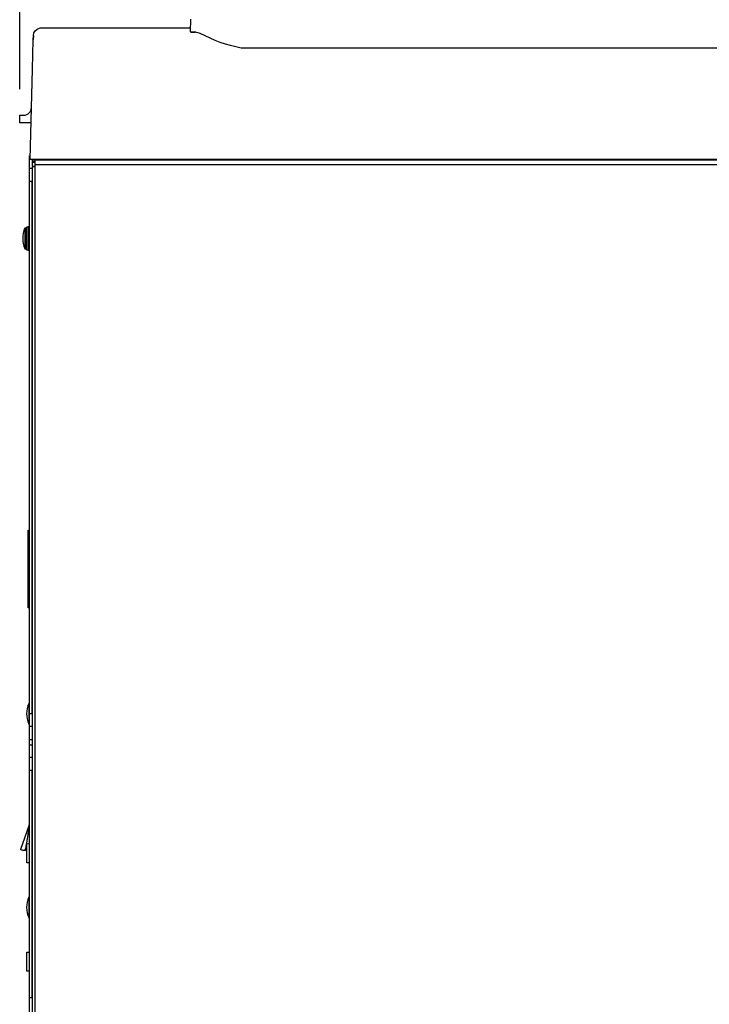
# Model space of a CAD drawing. Extents: x 0 to 4190, y 0 to 2777.
# Drawn here: x 1368 to 1635, y 1504 to 1885 of the extents above; entities that cross this region are included whole.
import ezdxf

# ---------------------------------------------------------------- set-up
doc = ezdxf.new("R2010")
doc.units = 0
doc.header["$LTSCALE"] = 0.1
doc.header["$PDMODE"] = 3
doc.layers.get('0').update_dxf_attribs({"linetype": 'CONTINUOUS'})
doc.layers.get('DEFPOINTS').update_dxf_attribs({"linetype": 'CONTINUOUS'})
doc.layers.add('SUNPOU', color=7, linetype='CONTINUOUS')
doc.styles.get("Standard").update_dxf_attribs({"font": 'ROMANS.shx', "bigfont": 'extfont2.shx'})
doc.dimstyles.get("Standard").update_dxf_attribs({"dimscale": 10, "dimtxt": 2, "dimasz": 3, "dimexe": 1, "dimexo": 1, "dimgap": 0.6, "dimtad": 3, "dimdec": 0, "dimzin": 0, "dimdsep": 46, "dimtxsty": 'Standard', "dimblk1": 'OPEN', "dimblk2": 'OPEN', "dimsah": 1, "dimcen": 1.5, "dimadec": 0, "dimazin": 0, "dimtfac": 1, "dimtdec": 0, "dimtmove": 0, "dimatfit": 0, "dimldrblk": 'OPEN', "dimfxl": 1, "dimtvp": 1, "dimtolj": 1, "dimtzin": 0, "dimarcsym": 0})

# ---------------------------------------------------------------- blocks, each defined once
blk = doc.blocks.new('_OPEN')
at = {"color": 0, "linetype": 'ByBlock'}
for p, q in [((-1, 0.167), (0, 0)), ((0, 0), (-1, -0.167)), ((0, 0), (-1, 0))]:
    blk.add_line(p, q, dxfattribs=at)
blk = doc.blocks.new('*D20')
at = {"layer": 'DEFPOINTS', "color": 0, "transparency": 16777216}
for p in [(1368.46, 2083.69), (1368.46, 1848.25), (1902.25, 1550.53)]:
    blk.add_point(p, dxfattribs=at)
at = {"layer": 'SUNPOU', "color": 0, "lineweight": -2, "transparency": 16777216}
for p, q in [((1368.46, 1858.25), (1368.46, 2093.69)), ((1902.25, 1560.53), (1902.25, 2093.69)), ((1872.25, 2083.69), (1398.46, 2083.69))]:
    blk.add_line(p, q, dxfattribs=at)
at = {"layer": 'SUNPOU', "color": 0, "lineweight": -2, "transparency": 16777216, "xscale": 30, "yscale": 30, "zscale": 30, "rotation": 180}
blk.add_blockref('_OPEN', (1368.46, 2083.69), dxfattribs=at)
at = {"layer": 'SUNPOU', "color": 0, "lineweight": -2, "transparency": 16777216, "xscale": 30, "yscale": 30, "zscale": 30}
blk.add_blockref('_OPEN', (1902.25, 2083.69), dxfattribs=at)
at = {"layer": 'SUNPOU', "color": 0, "transparency": 16777216, "insert": (1635.36, 2099.69), "char_height": 20, "attachment_point": 5}
blk.add_mtext('\\A1;534', dxfattribs=at)
blk = doc.blocks.new('*D22')
at = {"layer": 'DEFPOINTS', "color": 0, "transparency": 16777216}
for p in [(1368.46, 2026.12), (1368.46, 1848.25), (1796.29, 1830.84)]:
    blk.add_point(p, dxfattribs=at)
at = {"layer": 'SUNPOU', "color": 0, "lineweight": -2, "transparency": 16777216}
for p, q in [((1368.46, 1858.25), (1368.46, 2036.12)), ((1796.29, 1840.84), (1796.29, 2036.12)), ((1766.29, 2026.12), (1398.46, 2026.12))]:
    blk.add_line(p, q, dxfattribs=at)
at = {"layer": 'SUNPOU', "color": 0, "lineweight": -2, "transparency": 16777216, "xscale": 30, "yscale": 30, "zscale": 30, "rotation": 180}
blk.add_blockref('_OPEN', (1368.46, 2026.12), dxfattribs=at)
at = {"layer": 'SUNPOU', "color": 0, "lineweight": -2, "transparency": 16777216, "xscale": 30, "yscale": 30, "zscale": 30}
blk.add_blockref('_OPEN', (1796.29, 2026.12), dxfattribs=at)
at = {"layer": 'SUNPOU', "color": 0, "transparency": 16777216, "insert": (1582.37, 2042.12), "char_height": 20, "attachment_point": 5}
blk.add_mtext('\\A1;428', dxfattribs=at)

msp = doc.modelspace()

# ---------------------------------------------------------------- linework, layer by layer
at = {"color": 2}
msp.add_line((1434.51, 1880.36), (1436.36, 1880.36), dxfattribs=at)
for points in [[(1700.81, 1874.23), (1454.22, 1874.23, -0.078036), (1438.32, 1879.89), (1437.88, 1880.05), (1436.93, 1880.29, 0.033931), (1436.36, 1880.36), (1435.8, 1880.38), (1435.34, 1880.4), (1434.98, 1880.43), (1434.72, 1880.45), (1434.56, 1880.48), (1434.51, 1880.5), (1434.72, 1885.36, -0.401481)], [(1373.77, 1879.13, -0.342425), (1376.1, 1881.98, -0.056363), (1376.77, 1882.05), (1434.58, 1882.05)], [(1372.88, 1845.25), (1368.46, 1845.25), (1368.46, 1848.25), (1370.04, 1848.25, 0.40656), (1373.04, 1851.17)], [(1371.28, 1563.53), (1370.9, 1563.53), (1370.78, 1563.53), (1370.4, 1563.53), (1369.94, 1563.6), (1369.8, 1563.63), (1369.53, 1563.67), (1369.23, 1563.73), (1369.02, 1563.78), (1368.87, 1563.83), (1368.84, 1563.86), (1368.9, 1564.06), (1372.11, 1573.22, 0.014099), (1372.16, 1573.38, 0.013878), (1372.2, 1573.55)]]:
    msp.add_lwpolyline(points, format="xyb", dxfattribs=at)
for points in [[(1797, 1831.05), (1796.52, 1831.05), (1796.29, 1831.05), (1375.51, 1831.05), (1373.85, 1831.05), (1372.51, 1831.05), (1373.43, 1866.06), (1373.73, 1877.43), (1373.77, 1879.13), (1373.73, 1877.43)], [(1372.28, 1832.54), (1372.55, 1832.54)], [(1372.28, 1404.69), (1372.28, 1404.79), (1372.28, 1428.53), (1372.28, 1433.53), (1372.28, 1438.53), (1372.28, 1484.53), (1372.28, 1489.53), (1372.28, 1494.53), (1372.28, 1496.53), (1372.28, 1501.53), (1372.28, 1506.53), (1372.28, 1594.54), (1372.28, 1599.54), (1372.28, 1604.54), (1372.28, 1606.54), (1372.28, 1611.54), (1372.28, 1616.54), (1372.28, 1822.54), (1372.28, 1827.54), (1372.28, 1831.58), (1372.28, 1832.48), (1372.28, 1832.54)], [(1373.28, 1831.05), (1373.28, 1830.44), (1373.28, 1830.04), (1374.28, 1830.04)], [(1374.28, 1830.44), (1373.28, 1830.44)], [(1373.28, 1830.04), (1373.28, 1828.54), (1374.28, 1828.54)], [(1796.29, 1365.03), (1796.29, 1828.29), (1796.29, 1829.04), (1796.29, 1830.6), (1796.29, 1830.84), (1375.51, 1830.84), (1374.28, 1830.84), (1374.28, 1830.6), (1374.28, 1830.04), (1374.28, 1829.04), (1374.28, 1828.29), (1374.28, 1327.28)], [(1434.78, 1831.05), (1434.78, 1830.84)], [(1435.28, 1831.05), (1435.28, 1830.84)], [(1454.78, 1831.05), (1454.78, 1830.84)], [(1373.28, 1827.54), (1372.28, 1827.54)], [(1374.28, 1828.29), (1373.95, 1828.29), (1373.28, 1828.29), (1373.28, 1827.54), (1373.28, 1822.54), (1373.28, 1616.54), (1373.28, 1611.54), (1373.28, 1599.54), (1373.28, 1594.54), (1373.28, 1506.53), (1373.28, 1501.53), (1373.28, 1489.53), (1373.28, 1484.53), (1373.28, 1438.53), (1373.28, 1433.53), (1373.28, 1342.53), (1373.28, 1327.28), (1373.95, 1327.28), (1374.28, 1327.28)], [(1796.29, 1829.04), (1794.69, 1829.04), (1375.03, 1829.04), (1374.28, 1829.04)], [(1373.28, 1822.54), (1372.28, 1822.54)], [(1373.28, 1616.54), (1373.28, 1822.54)], [(1372.28, 1805.04), (1371.78, 1805.04), (1371.78, 1805.03), (1371.78, 1804.54), (1371.78, 1796.54), (1371.78, 1796.05), (1371.78, 1796.04), (1372.28, 1796.04)], [(1372.28, 1657.54), (1371.78, 1657.54), (1371.78, 1659.54), (1371.78, 1685.54), (1371.78, 1687.54), (1372.28, 1687.54)], [(1371.78, 1685.54), (1372.28, 1685.54)], [(1371.78, 1659.54), (1372.28, 1659.54)], [(1372.28, 1620.54), (1371.95, 1620.54), (1371.95, 1620.52), (1371.95, 1620.49), (1371.95, 1620.44), (1371.95, 1620.36), (1371.95, 1620.26), (1371.95, 1620.14), (1371.95, 1620), (1371.95, 1619.84), (1371.95, 1619.66), (1371.95, 1619.47), (1371.95, 1619.26), (1371.95, 1619.03), (1371.95, 1618.79), (1371.95, 1618.54), (1371.95, 1618.27), (1371.95, 1618), (1371.95, 1617.71), (1371.95, 1617.43), (1371.95, 1617.13), (1371.95, 1616.83), (1371.95, 1616.54), (1371.95, 1616.24), (1371.95, 1615.94), (1371.95, 1615.65), (1371.95, 1615.36), (1371.95, 1615.07), (1371.95, 1614.8), (1371.95, 1614.54), (1371.95, 1614.28), (1371.95, 1614.04), (1371.95, 1613.81), (1371.95, 1613.6), (1371.95, 1613.41), (1371.95, 1613.23), (1371.95, 1613.07), (1371.95, 1612.93), (1371.95, 1612.81), (1371.95, 1612.71), (1371.95, 1612.64), (1371.95, 1612.58), (1371.95, 1612.55), (1371.95, 1612.54), (1372.28, 1612.54)], [(1373.28, 1616.54), (1372.28, 1616.54)], [(1373.28, 1611.54), (1372.28, 1611.54)], [(1372.28, 1606.54), (1373.28, 1606.54)], [(1372.28, 1604.54), (1373.28, 1604.54)], [(1373.28, 1599.54), (1372.28, 1599.54)], [(1373.28, 1594.54), (1372.28, 1594.54)], [(1373.28, 1506.53), (1373.28, 1594.54)], [(1372.11, 1573.22), (1372.12, 1573.23), (1372.12, 1573.21), (1372.11, 1573.15), (1372.1, 1573.07), (1372.09, 1572.95), (1372.07, 1572.8), (1372.04, 1572.63), (1372.01, 1572.43), (1371.98, 1572.2), (1371.94, 1571.95), (1371.9, 1571.69), (1371.86, 1571.4), (1371.81, 1571.08), (1371.76, 1570.75), (1371.7, 1570.39), (1371.64, 1570.01), (1371.58, 1569.6), (1371.51, 1569.16), (1371.43, 1568.69), (1371.35, 1568.2), (1371.31, 1567.89), (1371.27, 1567.68), (1371.18, 1567.13), (1371.09, 1566.56), (1370.99, 1565.95), (1370.89, 1565.3), (1370.78, 1564.62), (1371.21, 1564.62), (1371.28, 1564.62)], [(1369.69, 1563.57), (1369.78, 1563.53), (1369.78, 1563.53), (1369.81, 1563.54)], [(1370.78, 1563.53), (1370.78, 1564.62), (1370.44, 1563.65), (1370.4, 1563.53)], [(1372.28, 1558.8), (1371.28, 1558.85), (1371.28, 1566.22), (1372.28, 1566.27)], [(1372.28, 1545.53), (1371.95, 1545.53), (1371.95, 1545.52), (1371.95, 1545.49), (1371.95, 1545.43), (1371.95, 1545.36), (1371.95, 1545.26), (1371.95, 1545.14), (1371.95, 1545), (1371.95, 1544.84), (1371.95, 1544.66), (1371.95, 1544.47), (1371.95, 1544.26), (1371.95, 1544.03), (1371.95, 1543.79), (1371.95, 1543.53), (1371.95, 1543.27), (1371.95, 1543), (1371.95, 1542.71), (1371.95, 1542.42), (1371.95, 1542.13), (1371.95, 1541.83), (1371.95, 1541.53), (1371.95, 1541.24), (1371.95, 1540.94), (1371.95, 1540.64), (1371.95, 1540.36), (1371.95, 1540.07), (1371.95, 1539.8), (1371.95, 1539.53), (1371.95, 1539.28), (1371.95, 1539.04), (1371.95, 1538.81), (1371.95, 1538.6), (1371.95, 1538.41), (1371.95, 1538.23), (1371.95, 1538.07), (1371.95, 1537.93), (1371.95, 1537.81), (1371.95, 1537.71), (1371.95, 1537.63), (1371.95, 1537.58), (1371.95, 1537.55), (1371.95, 1537.53), (1372.28, 1537.53)], [(1372.28, 1516.8), (1371.28, 1516.85), (1371.28, 1524.22), (1372.28, 1524.27)], [(1373.28, 1506.53), (1372.28, 1506.53)]]:
    msp.add_lwpolyline(points, dxfattribs=at)
for points in [[(1370.95, 1796.54), (1371.28, 1796.54), (1370.95, 1796.54), (1370.95, 1796.55), (1370.95, 1796.58), (1370.95, 1796.64), (1370.95, 1796.72), (1370.95, 1796.81), (1370.95, 1796.93), (1370.95, 1797.07), (1370.95, 1797.23), (1370.95, 1797.41), (1370.95, 1797.61), (1370.95, 1797.82), (1370.95, 1798.04), (1370.95, 1798.28), (1370.95, 1798.54), (1370.95, 1798.8), (1370.95, 1799.08), (1370.95, 1799.36), (1370.95, 1799.65), (1370.95, 1799.94), (1370.95, 1800.24), (1370.95, 1800.54), (1370.95, 1800.84), (1370.95, 1801.13), (1370.95, 1801.43), (1370.95, 1801.72), (1370.95, 1802), (1370.95, 1802.27), (1370.95, 1802.54), (1370.95, 1802.79), (1370.95, 1803.03), (1370.95, 1803.26), (1370.95, 1803.47), (1370.95, 1803.67), (1370.95, 1803.84), (1370.95, 1804), (1370.95, 1804.14), (1370.95, 1804.26), (1370.95, 1804.36), (1370.95, 1804.44), (1370.95, 1804.49), (1370.95, 1804.53), (1370.95, 1804.54), (1371.28, 1804.54), (1370.95, 1804.54), (1370.45, 1804.54), (1370.45, 1804.53), (1370.45, 1804.49), (1370.45, 1804.44), (1370.45, 1804.36), (1370.45, 1804.26), (1370.45, 1804.14), (1370.45, 1804), (1370.45, 1803.84), (1370.45, 1803.67), (1370.45, 1803.47), (1370.45, 1803.26), (1370.45, 1803.03), (1370.45, 1802.79), (1370.45, 1802.54), (1370.45, 1802.27), (1370.45, 1802), (1370.45, 1801.72), (1370.45, 1801.43), (1370.45, 1801.14), (1370.45, 1801.13), (1370.45, 1800.84), (1370.45, 1800.54), (1370.45, 1800.24), (1370.45, 1799.94), (1370.45, 1799.93), (1370.45, 1799.65), (1370.45, 1799.36), (1370.45, 1799.08), (1370.45, 1798.8), (1370.45, 1798.54), (1370.45, 1798.28), (1370.45, 1798.04), (1370.45, 1797.82), (1370.45, 1797.61), (1370.45, 1797.41), (1370.45, 1797.23), (1370.45, 1797.07), (1370.45, 1796.93), (1370.45, 1796.81), (1370.45, 1796.72), (1370.45, 1796.64), (1370.45, 1796.58), (1370.45, 1796.55), (1370.45, 1796.54)], [(1371.28, 1796.04), (1371.28, 1796.54), (1371.28, 1804.54), (1371.28, 1805.04), (1371.78, 1805.04), (1371.78, 1805.03), (1371.78, 1804.54), (1371.78, 1796.54), (1371.78, 1796.05), (1371.78, 1796.04)]]:
    msp.add_lwpolyline(points, close=True, dxfattribs=at)
for centre in [(1379.85, 1800.54), (1381.35, 1616.54), (1381.35, 1541.53)]:
    msp.add_arc(centre, 10.21, 156.9354, 203.0646, dxfattribs=at)

# ---------------------------------------------------------------- dimensions: what is measured, and where the dimension line sits
at = {"layer": 'SUNPOU'}
for base, p1, picture, middle in [((1368.46, 2083.69), (1902.25, 1550.53), '*D20', (1635.36, 2083.69)), ((1368.46, 2026.12), (1796.29, 1830.84), '*D22', (1582.37, 2026.12))]:
    dim = msp.add_linear_dim(base=base, p1=p1, p2=(1368.46, 1848.25), dimstyle='Standard', dxfattribs=at)
    dim.commit()
    dim.dimension.update_dxf_attribs({"geometry": picture, "text_midpoint": middle, "dimtype": 160})

doc.saveas('drawing.dxf')
